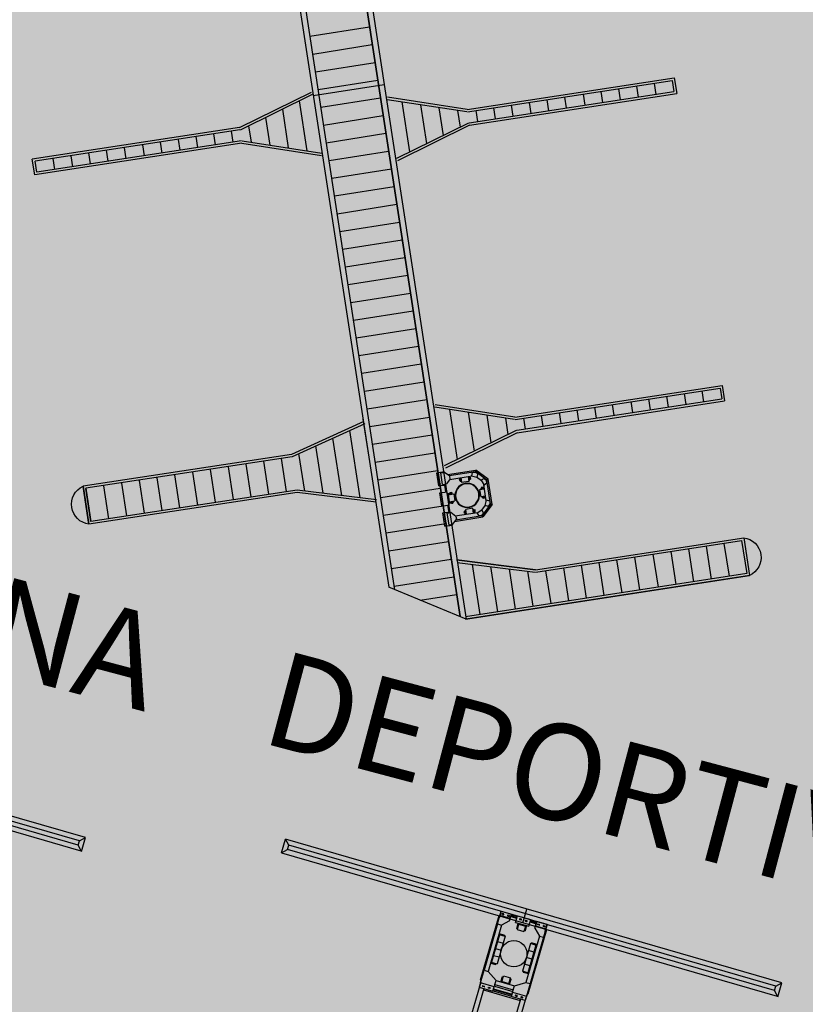
# Model space of a CAD drawing. Units: millimetres. Extents: x 581687 to 582226, y 4796945 to 4797305.
# Drawn here: x 582047 to 582064, y 4797101 to 4797121 of the extents above; entities that cross this region are included whole.
import ezdxf
from ezdxf.enums import TextEntityAlignment as Align

# ---------------------------------------------------------------- set-up
doc = ezdxf.new("R2010")
doc.units = ezdxf.units.MM
doc.header["$MEASUREMENT"] = 0
doc.layers.add('1SOMBREADO', color=7, linetype='Continuous')
doc.layers.add('CARTO', color=7, linetype='Continuous')
doc.styles.add('STYLE1', font='arial.ttf', dxfattribs={"height": 0.45})

msp = doc.modelspace()

# ---------------------------------------------------------------- hatches: boundary and pattern name
at = {"layer": '1SOMBREADO', "lineweight": 13, "ltscale": 0.7}
msp.add_hatch(color=151, dxfattribs=at).paths.add_polyline_path([(582122.705, 4797170.215), (582121.466, 4797173.825), (582117.842, 4797182.869), (582110.708, 4797198.165), (582100.153, 4797218.341), (582093.854, 4797227.314), (582085.77, 4797237.893), (582074.618, 4797251.921), (582072.395, 4797254.8), (582055.666, 4797256.141), (582043.068, 4797252.943), (582023.2, 4797246.837), (582022.271, 4797246.425), (582022.787, 4797245.187), (582018.14, 4797242.918), (582017.167, 4797244.462), (581998.683, 4797234.87), (581990.938, 4797249.516), (581988.15, 4797248.175), (581984.949, 4797245.7), (581975.005, 4797236.697), (581963.955, 4797232.365), (581962.097, 4797231.437), (581945.524, 4797223.549), (581930.241, 4797215.813), (581915.991, 4797208.283), (581913.822, 4797206.839), (581914.545, 4797205.292), (581912.067, 4797204.055), (581910.806, 4797205.929), (581909.654, 4797205.526), (581899.404, 4797200.637), (581898.195, 4797200.005), (581895.788, 4797201.548), (581880.723, 4797195.508), (581871.216, 4797191.626), (581869.053, 4797189.484), (581871.423, 4797183.976), (581865.404, 4797181.771), (581862.305, 4797188.201), (581858.389, 4797190.329), (581853.782, 4797192.687), (581844.166, 4797193.838), (581840.365, 4797194.125), (581835.528, 4797194.413), (581831.051, 4797194.461), (581827.481, 4797194.461), (581821.953, 4797194.403), (581818.325, 4797194.058), (581805.618, 4797192.382), (581792.718, 4797190.599), (581790.435, 4797190.029), (581790.374, 4797181.919), (581788.307, 4797182.047), (581777.585, 4797176.26), (581763.878, 4797172.901), (581755.932, 4797170.946), (581755.701, 4797170.37), (581752.169, 4797169.432), (581752.028, 4797169.977), (581736.892, 4797167.605), (581736.892, 4797168.008), (581730.218, 4797167.532), (581729.697, 4797171.492), (581723.96, 4797170.703), (581723.846, 4797169.742), (581723.588, 4797166.337), (581720.67, 4797152.913), (581719.909, 4797149.899), (581728.92, 4797148.37), (581728.21, 4797141.26), (581740.02, 4797126.31), (581815.33, 4797108.285), (581844.25, 4797101.83), (581889.16, 4797096.69), (581893.396, 4797095.612), (581915.455, 4797107.814), (582093.815, 4797055.683), (582094.194, 4797044.497), (582094.96, 4797021.932), (582108.901, 4797022.148), (582108.876, 4797019.081), (582120.177, 4797019.212), (582120.09, 4797022.443), (582152.82, 4797023.166), (582153.928, 4797022.207), (582154.766, 4797020.413), (582160.196, 4797013.515), (582164.387, 4797007.855), (582167.937, 4797002.941), (582173.705, 4796993.508), (582174.025, 4796993.595), (582177.217, 4796987.209), (582200.541, 4796946.226), (582205.048, 4796948.392), (582193.328, 4796973.513), (582187.594, 4796986.318), (582187.858, 4796986.481), (582170.375, 4797024.509), (582159.925, 4797059.399), (582150.611, 4797087.028), (582145.448, 4797102.5), (582137.375, 4797125.889), (582133.038, 4797138.679), (582127.765, 4797154.847)])

# ---------------------------------------------------------------- linework, layer by layer
at = {"layer": 'CARTO'}
for p, q in [((582056.335, 4797108.814, -6.118), (582051.019, 4797143.493, -6.118)), ((582051.019, 4797143.493, -6.118), (582056.335, 4797108.814, -6.118)), ((582051.131, 4797143.553, -6.118), (582056.464, 4797108.762, -6.118)), ((582049.728, 4797142.805, -6.118), (582054.845, 4797109.425, -6.118)), ((582054.975, 4797109.372, -6.118), (582049.84, 4797142.865, -6.118)), ((582054.975, 4797109.372, -6.118), (582049.84, 4797142.865, -6.118)), ((582053.201, 4797120.939, 0.432), (582054.446, 4797121.135, 0.432)), ((582053.258, 4797120.568, 0.432), (582054.503, 4797120.764, 0.432)), ((582053.315, 4797120.197, 0.432), (582054.56, 4797120.393, 0.432)), ((582060.811, 4797120.069, 0.432), (582060.861, 4797119.743, 0.432)), ((582053.27, 4797119.701, -6.118), (582054.752, 4797119.928, -6.118)), ((582053.372, 4797119.827, 0.432), (582054.617, 4797120.023, 0.432)), ((582059.647, 4797119.841, 0.432), (582059.682, 4797119.612, 0.432)), ((582060.018, 4797119.897, 0.432), (582060.053, 4797119.668, 0.432)), ((582060.389, 4797119.954, 0.432), (582060.424, 4797119.725, 0.432)), ((582060.769, 4797120.012, 0.432), (582060.804, 4797119.785, 0.432)), ((582053.429, 4797119.456, 0.432), (582054.673, 4797119.652, 0.432)), ((582058.906, 4797119.728, 0.432), (582058.941, 4797119.499, 0.432)), ((582059.277, 4797119.784, 0.432), (582059.312, 4797119.555, 0.432)), ((582053.485, 4797119.085, 0.432), (582054.73, 4797119.281, 0.432)), ((582053.542, 4797118.715, 0.432), (582054.787, 4797118.911, 0.432)), ((582049.361, 4797118.378, -6.118), (582049.326, 4797118.607, -6.118)), ((582048.246, 4797118.214, 0.432), (582048.211, 4797118.444, 0.432)), ((582048.616, 4797118.271, 0.432), (582048.581, 4797118.5, 0.432)), ((582048.987, 4797118.327, 0.432), (582048.952, 4797118.556, 0.432)), ((582053.599, 4797118.344, 0.432), (582054.844, 4797118.54, 0.432)), ((582047.452, 4797118.042, 0.432), (582047.402, 4797118.368, 0.432)), ((582047.494, 4797118.099, 0.432), (582047.459, 4797118.326, 0.432)), ((582047.875, 4797118.158, 0.432), (582047.84, 4797118.386, 0.432)), ((582053.656, 4797117.973, 0.432), (582054.901, 4797118.169, 0.432)), ((582053.713, 4797117.603, 0.432), (582054.957, 4797117.799, 0.432)), ((582053.77, 4797117.232, 0.432), (582055.014, 4797117.428, 0.432)), ((582053.826, 4797116.861, 0.432), (582055.071, 4797117.057, 0.432)), ((582053.883, 4797116.491, 0.432), (582055.128, 4797116.687, 0.432)), ((582053.94, 4797116.12, 0.432), (582055.185, 4797116.316, 0.432)), ((582053.997, 4797115.749, 0.432), (582055.242, 4797115.945, 0.432)), ((582054.054, 4797115.379, 0.432), (582055.298, 4797115.574, 0.432)), ((582054.111, 4797115.008, 0.432), (582055.355, 4797115.204, 0.432)), ((582054.167, 4797114.637, 0.432), (582055.412, 4797114.833, 0.432)), ((582054.224, 4797114.267, 0.432), (582055.469, 4797114.462, 0.432)), ((582054.281, 4797113.896, 0.432), (582055.526, 4797114.092, 0.432)), ((582054.338, 4797113.525, 0.432), (582055.583, 4797113.721, 0.432)), ((582061.016, 4797113.473, 0.432), (582061.051, 4797113.244, 0.432)), ((582061.387, 4797113.529, 0.432), (582061.422, 4797113.301, 0.432)), ((582061.767, 4797113.588, 0.432), (582061.802, 4797113.361, 0.432)), ((582061.809, 4797113.645, 0.432), (582061.859, 4797113.319, 0.432)), ((582054.395, 4797113.155, 0.432), (582055.639, 4797113.35, 0.432)), ((582059.904, 4797113.304, 0.432), (582059.939, 4797113.074, 0.432)), ((582060.274, 4797113.36, 0.432), (582060.31, 4797113.131, 0.432)), ((582060.645, 4797113.416, 0.432), (582060.68, 4797113.187, 0.432)), ((582054.326, 4797112.889, 0.432), (582052.813, 4797112.202, 0.432)), ((582054.347, 4797112.844, 0.432), (582052.827, 4797112.153, 0.432)), ((582054.451, 4797112.784, 0.432), (582055.696, 4797112.98, 0.432)), ((582054.252, 4797111.293, 6.982), (582054.035, 4797112.702, 6.982)), ((582053.865, 4797111.341, 6.982), (582053.681, 4797112.541, 6.982)), ((582054.508, 4797112.413, 0.432), (582055.753, 4797112.609, 0.432)), ((582053.092, 4797111.437, 6.982), (582052.971, 4797112.219, 6.982)), ((582053.479, 4797111.389, 6.982), (582053.326, 4797112.38, 6.982)), ((582054.565, 4797112.043, 0.432), (582055.81, 4797112.238, 0.432)), ((582052.813, 4797112.202, 0.432), (582048.462, 4797111.535, 0.432)), ((582052.827, 4797112.153, 0.432), (582048.519, 4797111.493, 0.432)), ((582052.343, 4797111.371, 6.982), (582052.237, 4797112.058, 6.982)), ((582052.714, 4797111.428, 6.982), (582052.608, 4797112.115, 6.982)), ((582050.86, 4797111.144, 6.982), (582050.755, 4797111.829, 6.982)), ((582051.231, 4797111.201, 6.982), (582051.125, 4797111.887, 6.982)), ((582051.602, 4797111.257, 6.982), (582051.496, 4797111.944, 6.982)), ((582051.972, 4797111.314, 6.982), (582051.867, 4797112.001, 6.982)), ((582054.622, 4797111.672, 0.432), (582055.867, 4797111.868, 0.432)), ((582049.262, 4797111.6, 6.982), (582049.367, 4797110.915, 6.982)), ((582049.632, 4797111.657, 6.982), (582049.738, 4797110.972, 6.982)), ((582050.003, 4797111.715, 6.982), (582050.108, 4797111.029, 6.982)), ((582050.373, 4797111.772, 6.982), (582050.479, 4797111.085, 6.982)), ((582048.462, 4797111.535, 0.432), (582048.584, 4797110.744, 0.432)), ((582048.583, 4797110.743, 0.432), (582048.463, 4797111.534, 0.432)), ((582048.519, 4797111.493, 0.432), (582048.625, 4797110.801, 0.432)), ((582048.625, 4797110.8, 0.432), (582048.52, 4797111.492, 0.432)), ((582052.935, 4797111.406, 0.432), (582048.583, 4797110.743, 0.432)), ((582052.934, 4797111.456, 0.432), (582048.625, 4797110.8, 0.432)), ((582048.891, 4797111.543, 6.982), (582048.996, 4797110.858, 6.982)), ((582054.59, 4797111.252, 0.432), (582052.934, 4797111.456, 0.432)), ((582054.584, 4797111.202, 0.432), (582052.935, 4797111.406, 0.432)), ((582054.679, 4797111.301, 0.432), (582055.923, 4797111.497, 0.432)), ((582054.736, 4797110.93, 0.432), (582055.98, 4797111.126, 0.432)), ((582054.792, 4797110.56, 0.432), (582056.037, 4797110.756, 0.432)), ((582054.849, 4797110.189, 0.432), (582056.094, 4797110.385, 0.432)), ((582057.91, 4797109.793, 0.432), (582062.26, 4797110.46, 0.432)), ((582057.917, 4797109.744, 0.432), (582062.218, 4797110.403, 0.432)), ((582062.218, 4797110.403, 0.432), (582062.325, 4797109.711, 0.432)), ((582062.26, 4797110.46, 0.432), (582062.382, 4797109.669, 0.432)), ((582060.737, 4797110.17, 6.982), (582060.842, 4797109.484, 6.982)), ((582061.108, 4797110.227, 6.982), (582061.212, 4797109.541, 6.982)), ((582061.478, 4797110.283, 6.982), (582061.583, 4797109.598, 6.982)), ((582061.849, 4797110.339, 6.982), (582061.954, 4797109.654, 6.982)), ((582054.906, 4797109.818, 0.432), (582056.151, 4797110.014, 0.432)), ((582056.26, 4797109.996, 0.432), (582057.91, 4797109.793, 0.432)), ((582059.719, 4797109.312, 6.982), (582059.614, 4797109.998, 6.982)), ((582060.09, 4797109.369, 6.982), (582059.985, 4797110.054, 6.982)), ((582060.366, 4797110.114, 6.982), (582060.471, 4797109.427, 6.982)), ((582056.273, 4797109.944, 0.432), (582057.904, 4797109.744, 0.432)), ((582056.754, 4797108.857, 6.982), (582056.594, 4797109.904, 6.982)), ((582057.124, 4797108.914, 6.982), (582056.98, 4797109.857, 6.982)), ((582057.495, 4797108.971, 6.982), (582057.367, 4797109.809, 6.982)), ((582057.866, 4797109.028, 6.982), (582057.753, 4797109.762, 6.982)), ((582058.236, 4797109.085, 6.982), (582058.131, 4797109.772, 6.982)), ((582058.607, 4797109.141, 6.982), (582058.502, 4797109.829, 6.982)), ((582058.978, 4797109.198, 6.982), (582058.873, 4797109.885, 6.982)), ((582059.348, 4797109.255, 6.982), (582059.243, 4797109.941, 6.982)), ((582054.963, 4797109.448, 0.432), (582056.208, 4797109.644, 0.432)), ((582062.325, 4797109.711, 0.432), (582056.447, 4797108.81, 0.432)), ((582062.382, 4797109.669, 0.432), (582056.454, 4797108.761, 0.432)), ((582056.463, 4797108.762, 0.432), (582054.845, 4797109.425, 0.432)), ((582055.506, 4797109.154, 0.432), (582056.264, 4797109.273, 0.432)), ((582048.514, 4797104.195, 0.432), (582038.429, 4797107.118, 0.432)), ((582048.361, 4797104.035, 0.432), (582038.473, 4797106.9, 0.432)), ((582048.387, 4797104.125, 0.432), (582038.499, 4797106.99, 0.432)), ((582048.423, 4797103.91, 0.432), (582038.354, 4797106.827, 0.432)), ((582048.387, 4797104.125, 0.432), (582048.514, 4797104.195, 0.432)), ((582048.431, 4797103.907, 0.432), (582048.514, 4797104.195, 0.432)), ((582048.361, 4797104.035, 0.432), (582048.387, 4797104.125, 0.432)), ((582048.431, 4797103.907, 0.432), (582048.361, 4797104.035, 0.432)), ((582052.603, 4797103.875, 0.432), (582052.687, 4797104.163, 0.432)), ((582052.757, 4797104.035, 0.432), (582052.687, 4797104.163, 0.432)), ((582063.06, 4797101.157, 0.432), (582052.687, 4797104.163, 0.432)), ((582052.731, 4797103.945, 0.432), (582052.757, 4797104.035, 0.432)), ((582062.932, 4797101.087, 0.432), (582052.757, 4797104.035, 0.432)), ((582052.603, 4797103.875, 0.432), (582052.731, 4797103.945, 0.432)), ((582062.969, 4797100.871, 0.432), (582052.611, 4797103.872, 0.432)), ((582062.906, 4797100.997, 0.432), (582052.731, 4797103.945, 0.432)), ((582057.147, 4797102.558, 0.432), (582056.757, 4797101.212, 0.432)), ((582057.118, 4797102.391, 0.432), (582057.17, 4797102.568, 0.432)), ((582057.156, 4797102.52, 0.432), (582057.196, 4797102.659, 0.432)), ((582057.196, 4797102.659, 0.432), (582057.156, 4797102.52, 0.432)), ((582057.386, 4797102.506, 0.432), (582057.17, 4797102.568, 0.432)), ((582057.17, 4797102.568, 0.432), (582057.386, 4797102.506, 0.432)), ((582057.196, 4797102.659, 0.432), (582057.412, 4797102.597, 0.432)), ((582057.217, 4797102.588, 0.432), (582057.243, 4797102.58, 0.432)), ((582057.22, 4797102.596, 0.432), (582057.22, 4797102.596, 0.432)), ((582057.248, 4797102.598, 0.432), (582057.222, 4797102.605, 0.432)), ((582057.333, 4797102.554, 0.432), (582057.359, 4797102.547, 0.432)), ((582057.336, 4797102.563, 0.432), (582057.336, 4797102.563, 0.432)), ((582057.364, 4797102.564, 0.432), (582057.338, 4797102.572, 0.432)), ((582057.386, 4797102.506, 0.432), (582057.412, 4797102.597, 0.432)), ((582057.386, 4797102.506, 0.432), (582057.412, 4797102.597, 0.432)), ((582057.398, 4797102.548, 0.432), (582057.523, 4797102.512, 0.432)), ((582057.403, 4797102.564, 0.432), (582057.528, 4797102.528, 0.432)), ((582057.41, 4797102.589, 0.432), (582057.535, 4797102.553, 0.432)), ((582057.497, 4797102.421, 0.432), (582057.537, 4797102.561, 0.432)), ((582057.537, 4797102.561, 0.432), (582057.816, 4797102.48, 0.432)), ((582057.646, 4797102.414, 0.432), (582057.729, 4797102.702, 0.432)), ((582057.118, 4797102.391, 0.432), (582056.838, 4797101.422, 0.432)), ((582057.205, 4797102.365, 0.432), (582056.924, 4797101.397, 0.432)), ((582057.118, 4797102.391, 0.432), (582057.205, 4797102.365, 0.432)), ((582057.372, 4797102.458, 0.432), (582057.205, 4797102.365, 0.432)), ((582057.372, 4797102.458, 0.432), (582057.386, 4797102.506, 0.432)), ((582057.372, 4797102.458, 0.432), (582057.372, 4797102.458, 0.432)), ((582057.497, 4797102.421, 0.432), (582057.775, 4797102.341, 0.432)), ((582057.497, 4797102.421, 0.432), (582057.775, 4797102.341, 0.432)), ((582057.545, 4797102.407, 0.432), (582057.513, 4797102.297, 0.432)), ((582057.564, 4797102.402, 0.432), (582057.527, 4797102.272, 0.432)), ((582057.56, 4797102.387, 0.432), (582057.704, 4797102.346, 0.432)), ((582057.583, 4797102.482, 0.432), (582057.609, 4797102.474, 0.432)), ((582057.587, 4797102.49, 0.432), (582057.587, 4797102.49, 0.432)), ((582057.614, 4797102.491, 0.432), (582057.588, 4797102.499, 0.432)), ((582057.708, 4797102.36, 0.432), (582057.671, 4797102.23, 0.432)), ((582057.727, 4797102.355, 0.432), (582057.695, 4797102.244, 0.432)), ((582057.7, 4797102.448, 0.432), (582057.726, 4797102.441, 0.432)), ((582057.703, 4797102.456, 0.432), (582057.703, 4797102.456, 0.432)), ((582057.731, 4797102.458, 0.432), (582057.705, 4797102.465, 0.432)), ((582057.775, 4797102.341, 0.432), (582057.816, 4797102.48, 0.432)), ((582057.802, 4797102.431, 0.432), (582057.926, 4797102.395, 0.432)), ((582057.806, 4797102.447, 0.432), (582057.931, 4797102.411, 0.432)), ((582057.814, 4797102.472, 0.432), (582057.938, 4797102.436, 0.432)), ((582057.9, 4797102.304, 0.432), (582057.914, 4797102.353, 0.432)), ((582057.914, 4797102.353, 0.432), (582057.941, 4797102.444, 0.432)), ((582057.941, 4797102.444, 0.432), (582057.914, 4797102.353, 0.432)), ((582057.914, 4797102.353, 0.432), (582058.13, 4797102.29, 0.432)), ((582058.157, 4797102.381, 0.432), (582057.941, 4797102.444, 0.432)), ((582057.985, 4797102.365, 0.432), (582057.959, 4797102.373, 0.432)), ((582057.964, 4797102.39, 0.432), (582057.99, 4797102.383, 0.432)), ((582057.987, 4797102.374, 0.432), (582057.987, 4797102.374, 0.432)), ((582058.101, 4797102.332, 0.432), (582058.075, 4797102.339, 0.432)), ((582058.08, 4797102.356, 0.432), (582058.106, 4797102.349, 0.432)), ((582058.103, 4797102.341, 0.432), (582058.103, 4797102.341, 0.432)), ((582058.116, 4797102.242, 0.432), (582058.157, 4797102.381, 0.432)), ((582058.157, 4797102.381, 0.432), (582058.13, 4797102.29, 0.432)), ((582057.162, 4797102.165, 0.432), (582056.995, 4797101.589, 0.432)), ((582057.148, 4797102.17, 0.432), (582057.278, 4797102.132, 0.432)), ((582057.154, 4797102.189, 0.432), (582057.264, 4797102.157, 0.432)), ((582057.264, 4797102.157, 0.432), (582057.258, 4797102.138, 0.432)), ((582057.513, 4797102.297, 0.432), (582057.532, 4797102.291, 0.432)), ((582057.527, 4797102.272, 0.432), (582057.671, 4797102.23, 0.432)), ((582057.676, 4797102.25, 0.432), (582057.695, 4797102.244, 0.432)), ((582057.992, 4797102.137, 0.432), (582057.712, 4797101.169, 0.432)), ((582058.144, 4797102.269, 0.432), (582057.754, 4797100.923, 0.432)), ((582057.9, 4797102.304, 0.432), (582057.992, 4797102.137, 0.432)), ((582057.992, 4797102.137, 0.432), (582058.079, 4797102.112, 0.432)), ((582058.13, 4797102.29, 0.432), (582058.079, 4797102.112, 0.432)), ((582057.278, 4797102.132, 0.432), (582057.111, 4797101.556, 0.432)), ((582057.121, 4797102.021, 0.432), (582057.236, 4797101.988, 0.432)), ((582057.806, 4797101.979, 0.432), (582057.639, 4797101.403, 0.432)), ((582057.921, 4797101.945, 0.432), (582057.754, 4797101.369, 0.432)), ((582058.079, 4797102.112, 0.432), (582057.798, 4797101.144, 0.432)), ((582057.936, 4797101.941, 0.432), (582057.806, 4797101.979, 0.432)), ((582057.831, 4797101.993, 0.432), (582057.825, 4797101.973, 0.432)), ((582057.941, 4797101.961, 0.432), (582057.831, 4797101.993, 0.432)), ((582057.037, 4797101.733, 0.432), (582057.152, 4797101.7, 0.432)), ((582057.079, 4797101.877, 0.432), (582057.194, 4797101.844, 0.432)), ((582057.879, 4797101.801, 0.432), (582057.764, 4797101.835, 0.432)), ((582056.975, 4797101.574, 0.432), (582057.086, 4797101.542, 0.432)), ((582056.981, 4797101.593, 0.432), (582057.111, 4797101.556, 0.432)), ((582057.092, 4797101.561, 0.432), (582057.086, 4797101.542, 0.432)), ((582057.796, 4797101.513, 0.432), (582057.681, 4797101.547, 0.432)), ((582057.838, 4797101.657, 0.432), (582057.722, 4797101.691, 0.432)), ((582056.761, 4797101.158, 0.432), (582056.838, 4797101.422, 0.432)), ((582056.838, 4797101.422, 0.432), (582056.924, 4797101.397, 0.432)), ((582057.088, 4797101.209, 0.432), (582056.924, 4797101.397, 0.432)), ((582057.769, 4797101.365, 0.432), (582057.639, 4797101.403, 0.432)), ((582057.658, 4797101.397, 0.432), (582057.653, 4797101.378, 0.432)), ((582057.763, 4797101.346, 0.432), (582057.653, 4797101.378, 0.432)), ((582056.767, 4797101.176, 0.432), (582052.783, 4797087.323, 0.432)), ((582056.761, 4797101.158, 0.432), (582056.735, 4797101.067, 0.432)), ((582056.748, 4797101.182, 0.432), (582056.767, 4797101.176, 0.432)), ((582056.757, 4797101.212, 0.432), (582056.775, 4797101.206, 0.432)), ((582057.049, 4797101.075, 0.432), (582056.761, 4797101.158, 0.432)), ((582057.063, 4797101.123, 0.432), (582057.049, 4797101.075, 0.432)), ((582057.063, 4797101.123, 0.432), (582057.088, 4797101.209, 0.432)), ((582057.063, 4797101.123, 0.432), (582057.448, 4797101.011, 0.432)), ((582057.088, 4797101.209, 0.432), (582057.473, 4797101.098, 0.432)), ((582057.189, 4797101.18, 0.432), (582057.221, 4797101.29, 0.432)), ((582057.208, 4797101.174, 0.432), (582057.246, 4797101.304, 0.432)), ((582057.213, 4797101.189, 0.432), (582057.357, 4797101.147, 0.432)), ((582057.221, 4797101.29, 0.432), (582057.24, 4797101.285, 0.432)), ((582057.246, 4797101.304, 0.432), (582057.39, 4797101.262, 0.432)), ((582057.353, 4797101.133, 0.432), (582057.39, 4797101.262, 0.432)), ((582057.372, 4797101.127, 0.432), (582057.404, 4797101.238, 0.432)), ((582057.385, 4797101.243, 0.432), (582057.404, 4797101.238, 0.432)), ((582057.473, 4797101.098, 0.432), (582057.712, 4797101.169, 0.432)), ((582057.712, 4797101.169, 0.432), (582057.798, 4797101.144, 0.432)), ((582057.798, 4797101.144, 0.432), (582057.722, 4797100.88, 0.432)), ((582062.932, 4797101.087, 0.432), (582063.06, 4797101.157, 0.432)), ((582062.976, 4797100.869, 0.432), (582063.06, 4797101.157, 0.432)), ((582056.834, 4797101.038, 0.432), (582052.882, 4797087.295, 0.432)), ((582056.735, 4797101.067, 0.432), (582057.023, 4797100.983, 0.432)), ((582056.839, 4797101.075, 0.432), (582056.813, 4797101.083, 0.432)), ((582056.816, 4797101.091, 0.432), (582056.816, 4797101.091, 0.432)), ((582056.818, 4797101.1, 0.432), (582056.844, 4797101.093, 0.432)), ((582056.827, 4797101.013, 6.982), (582057.589, 4797100.791, 6.982)), ((582056.955, 4797101.042, 0.432), (582056.929, 4797101.049, 0.432)), ((582056.932, 4797101.058, 0.432), (582056.932, 4797101.058, 0.432)), ((582056.934, 4797101.067, 0.432), (582056.96, 4797101.059, 0.432)), ((582057.023, 4797100.983, 0.432), (582057.049, 4797101.075, 0.432)), ((582057.026, 4797100.994, 0.432), (582057.41, 4797100.883, 0.432)), ((582057.033, 4797101.019, 0.432), (582057.417, 4797100.908, 0.432)), ((582057.038, 4797101.035, 0.432), (582057.422, 4797100.924, 0.432)), ((582057.055, 4797101.093, 0.432), (582057.439, 4797100.982, 0.432)), ((582057.434, 4797100.963, 0.432), (582057.407, 4797100.872, 0.432)), ((582057.434, 4797100.963, 0.432), (582057.473, 4797101.098, 0.432)), ((582057.434, 4797100.963, 0.432), (582057.722, 4797100.88, 0.432)), ((582057.527, 4797100.895, 0.432), (582057.501, 4797100.902, 0.432)), ((582057.736, 4797100.928, 0.432), (582057.754, 4797100.923, 0.432)), ((582062.906, 4797100.997, 0.432), (582062.932, 4797101.087, 0.432)), ((582062.976, 4797100.869, 0.432), (582062.906, 4797100.997, 0.432)), ((582057.596, 4797100.817, 0.432), (582053.644, 4797087.072, 0.432)), ((582057.727, 4797100.898, 0.432), (582053.743, 4797087.043, 0.432)), ((582057.695, 4797100.789, 0.432), (582057.407, 4797100.872, 0.432)), ((582057.496, 4797100.885, 0.432), (582057.522, 4797100.877, 0.432)), ((582057.524, 4797100.886, 0.432), (582057.524, 4797100.886, 0.432)), ((582057.612, 4797100.851, 0.432), (582057.638, 4797100.844, 0.432)), ((582057.643, 4797100.861, 0.432), (582057.617, 4797100.869, 0.432)), ((582057.64, 4797100.853, 0.432), (582057.64, 4797100.853, 0.432)), ((582057.722, 4797100.88, 0.432), (582057.695, 4797100.789, 0.432)), ((582057.727, 4797100.898, 0.432), (582057.745, 4797100.893, 0.432))]:
    msp.add_line(p, q, dxfattribs=at)
at = {"layer": 'CARTO', "extrusion": (-1.38253e-17, 9.01902e-17, -1)}
for p, q in [((582056.484, 4797119.406, -6.118), (582060.811, 4797120.069, -6.118)), ((582056.491, 4797119.357, -6.118), (582060.769, 4797120.012, -6.118)), ((582056.484, 4797119.406, -6.118), (582054.821, 4797119.664, -6.118)), ((582056.526, 4797119.129, -6.118), (582060.804, 4797119.785, -6.118)), ((582056.534, 4797119.08, -6.118), (582060.861, 4797119.743, -6.118)), ((582056.476, 4797119.357, -6.118), (582054.814, 4797119.614, -6.118)), ((582056.512, 4797119.125, -6.118), (582055.009, 4797118.384, -6.118)), ((582056.534, 4797119.08, -6.118), (582055.031, 4797118.339, -6.118)), ((582057.482, 4797112.982, -6.118), (582061.809, 4797113.645, -6.118)), ((582057.489, 4797112.932, -6.118), (582061.767, 4797113.588, -6.118)), ((582057.524, 4797112.705, -6.118), (582061.802, 4797113.361, -6.118)), ((582057.532, 4797112.655, -6.118), (582061.859, 4797113.319, -6.118)), ((582057.474, 4797112.932, -6.118), (582055.811, 4797113.19, -6.118)), ((582057.482, 4797112.982, -6.118), (582055.819, 4797113.239, -6.118)), ((582057.51, 4797112.7, -6.118), (582056.007, 4797111.96, -6.118)), ((582057.532, 4797112.655, -6.118), (582056.029, 4797111.915, -6.118))]:
    msp.add_line(p, q, dxfattribs=at)
at = {"layer": 'CARTO', "extrusion": (1.38253e-17, -9.01902e-17, -1)}
for p, q in [((582051.73, 4797119.032, -6.118), (582053.233, 4797119.772, -6.118)), ((582051.752, 4797118.987, -6.118), (582053.255, 4797119.727, -6.118)), ((582051.73, 4797119.032, -6.118), (582047.402, 4797118.368, -6.118)), ((582051.737, 4797118.982, -6.118), (582047.459, 4797118.326, -6.118)), ((582051.78, 4797118.705, -6.118), (582047.452, 4797118.042, -6.118)), ((582051.772, 4797118.755, -6.118), (582047.494, 4797118.099, -6.118)), ((582051.78, 4797118.705, -6.118), (582053.442, 4797118.448, -6.118)), ((582051.787, 4797118.755, -6.118), (582053.45, 4797118.497, -6.118))]:
    msp.add_line(p, q, dxfattribs=at)
at = {"layer": 'CARTO', "linetype": 'Continuous'}
for p, q in [((582058.559, 4797119.441, 0.432), (582058.525, 4797119.669, 0.432)), ((582052.625, 4797119.417, 0.432), (582052.749, 4797118.606, 0.432)), ((582052.978, 4797119.591, 0.432), (582053.137, 4797118.546, 0.432)), ((582055.286, 4797118.521, 0.432), (582055.126, 4797119.566, 0.432)), ((582055.639, 4797118.695, 0.432), (582055.515, 4797119.506, 0.432)), ((582055.991, 4797118.868, 0.432), (582055.903, 4797119.445, 0.432)), ((582057.077, 4797119.212, 0.432), (582057.042, 4797119.443, 0.432)), ((582057.448, 4797119.269, 0.432), (582057.412, 4797119.499, 0.432)), ((582057.818, 4797119.326, 0.432), (582057.783, 4797119.556, 0.432)), ((582058.189, 4797119.384, 0.432), (582058.154, 4797119.612, 0.432)), ((582052.272, 4797119.243, 0.432), (582052.36, 4797118.666, 0.432)), ((582056.344, 4797119.042, 0.432), (582056.292, 4797119.385, 0.432)), ((582056.706, 4797119.155, 0.432), (582056.671, 4797119.386, 0.432)), ((582051.919, 4797119.069, 0.432), (582051.972, 4797118.726, 0.432)), ((582050.816, 4797118.842, 0.432), (582050.851, 4797118.612, 0.432)), ((582051.187, 4797118.9, 0.432), (582051.222, 4797118.669, 0.432)), ((582051.557, 4797118.957, 0.432), (582051.593, 4797118.725, 0.432)), ((582049.704, 4797118.671, 0.432), (582049.739, 4797118.443, 0.432)), ((582050.075, 4797118.728, 0.432), (582050.11, 4797118.499, 0.432)), ((582050.445, 4797118.785, 0.432), (582050.48, 4797118.556, 0.432)), ((582059.557, 4797113.016, 0.432), (582059.522, 4797113.244, 0.432)), ((582056.284, 4797112.096, 0.432), (582056.124, 4797113.141, 0.432)), ((582056.636, 4797112.27, 0.432), (582056.513, 4797113.081, 0.432)), ((582058.445, 4797112.845, 0.432), (582058.41, 4797113.075, 0.432)), ((582058.816, 4797112.902, 0.432), (582058.781, 4797113.131, 0.432)), ((582059.187, 4797112.959, 0.432), (582059.152, 4797113.188, 0.432)), ((582056.989, 4797112.444, 0.432), (582056.901, 4797113.021, 0.432)), ((582057.342, 4797112.618, 0.432), (582057.29, 4797112.961, 0.432)), ((582057.704, 4797112.73, 0.432), (582057.669, 4797112.962, 0.432)), ((582058.075, 4797112.788, 0.432), (582058.04, 4797113.018, 0.432))]:
    msp.add_line(p, q, dxfattribs=at)
at = {"layer": 'CARTO', "extrusion": (-9.66831e-30, 6.307e-29, -1)}
for p, q in [((582054.306, 4797112.941, -6.118), (582054.428, 4797112.146, -6.118)), ((582052.813, 4797112.202, 0.432), (582048.462, 4797111.535, 0.432)), ((582055.849, 4797111.82, 0.432), (582056.001, 4797111.844, 0.432)), ((582055.892, 4797111.544, 0.432), (582055.849, 4797111.82, 0.432)), ((582055.934, 4797111.815, 0.432), (582056.013, 4797111.827, 0.432)), ((582055.971, 4797111.574, 0.432), (582055.934, 4797111.815, 0.432)), ((582056.004, 4797111.826, 0.432), (582056.001, 4797111.844, 0.432)), ((582056.122, 4797111.748, 0.432), (582056.013, 4797111.827, 0.432)), ((582056.073, 4797111.784, 0.432), (582056.664, 4797111.875, 0.432)), ((582056.107, 4797111.759, 0.432), (582056.656, 4797111.843, 0.432)), ((582056.592, 4797111.823, 0.432), (582056.575, 4797111.754, 0.432)), ((582056.592, 4797111.823, 0.432), (582056.654, 4797111.833, 0.432)), ((582056.664, 4797111.875, 0.432), (582056.654, 4797111.833, 0.432)), ((582056.704, 4797111.796, 0.432), (582056.654, 4797111.833, 0.432)), ((582056.898, 4797111.666, 0.432), (582056.656, 4797111.843, 0.432)), ((582056.926, 4797111.682, 0.432), (582056.664, 4797111.875, 0.432)), ((582056.13, 4797111.694, 0.432), (582056.05, 4797111.586, 0.432)), ((582056.119, 4797111.68, 0.432), (582056.586, 4797111.751, 0.432)), ((582056.13, 4797111.694, 0.432), (582056.122, 4797111.748, 0.432)), ((582056.322, 4797111.683, 0.432), (582056.32, 4797111.681, 0.432)), ((582056.32, 4797111.681, 0.432), (582056.324, 4797111.655, 0.432)), ((582056.333, 4797111.685, 0.432), (582056.322, 4797111.683, 0.432)), ((582056.322, 4797111.683, 0.432), (582056.326, 4797111.654, 0.432)), ((582056.326, 4797111.654, 0.432), (582056.324, 4797111.655, 0.432)), ((582056.337, 4797111.655, 0.432), (582056.326, 4797111.654, 0.432)), ((582056.331, 4797111.695, 0.432), (582056.328, 4797111.695, 0.432)), ((582056.328, 4797111.695, 0.432), (582056.33, 4797111.685, 0.432)), ((582056.329, 4797111.712, 0.432), (582056.339, 4797111.641, 0.432)), ((582056.334, 4797111.655, 0.432), (582056.336, 4797111.645, 0.432)), ((582056.339, 4797111.646, 0.432), (582056.336, 4797111.645, 0.432)), ((582056.339, 4797111.641, 0.432), (582056.354, 4797111.643, 0.432)), ((582056.343, 4797111.714, 0.432), (582056.354, 4797111.643, 0.432)), ((582056.357, 4797111.689, 0.432), (582056.348, 4797111.687, 0.432)), ((582056.362, 4797111.659, 0.432), (582056.352, 4797111.658, 0.432)), ((582056.353, 4797111.716, 0.432), (582056.369, 4797111.615, 0.432)), ((582056.517, 4797111.638, 0.432), (582056.369, 4797111.615, 0.432)), ((582056.502, 4797111.738, 0.432), (582056.517, 4797111.638, 0.432)), ((582056.506, 4797111.712, 0.432), (582056.516, 4797111.713, 0.432)), ((582056.51, 4797111.682, 0.432), (582056.52, 4797111.684, 0.432)), ((582056.511, 4797111.74, 0.432), (582056.522, 4797111.669, 0.432)), ((582056.522, 4797111.669, 0.432), (582056.537, 4797111.671, 0.432)), ((582056.526, 4797111.742, 0.432), (582056.537, 4797111.671, 0.432)), ((582056.544, 4797111.723, 0.432), (582056.53, 4797111.72, 0.432)), ((582056.551, 4797111.683, 0.432), (582056.536, 4797111.681, 0.432)), ((582056.544, 4797111.723, 0.432), (582056.551, 4797111.683, 0.432)), ((582056.575, 4797111.754, 0.432), (582056.687, 4797111.727, 0.432)), ((582056.784, 4797111.65, 0.432), (582056.676, 4797111.729, 0.432)), ((582056.704, 4797111.796, 0.432), (582056.687, 4797111.727, 0.432)), ((582056.839, 4797111.697, 0.432), (582056.778, 4797111.66, 0.432)), ((582056.778, 4797111.66, 0.432), (582056.837, 4797111.562, 0.432)), ((582056.898, 4797111.598, 0.432), (582056.837, 4797111.562, 0.432)), ((582056.839, 4797111.697, 0.432), (582056.889, 4797111.66, 0.432)), ((582056.889, 4797111.66, 0.432), (582056.926, 4797111.682, 0.432)), ((582056.898, 4797111.598, 0.432), (582056.889, 4797111.66, 0.432)), ((582056.975, 4797111.163, 0.432), (582056.898, 4797111.666, 0.432)), ((582057.007, 4797111.156, 0.432), (582056.926, 4797111.682, 0.432)), ((582048.462, 4797111.535, 0.432), (582048.584, 4797110.744, 0.432)), ((582055.892, 4797111.544, 0.432), (582056.043, 4797111.567, 0.432)), ((582055.914, 4797111.399, 0.432), (582056.065, 4797111.423, 0.432)), ((582055.956, 4797111.123, 0.432), (582055.914, 4797111.399, 0.432)), ((582055.971, 4797111.574, 0.432), (582056.05, 4797111.586, 0.432)), ((582056.013, 4797111.562, 0.432), (582056.035, 4797111.418, 0.432)), ((582056.043, 4797111.567, 0.432), (582056.041, 4797111.585, 0.432)), ((582056.108, 4797111.146, 0.432), (582056.065, 4797111.423, 0.432)), ((582056.071, 4797111.383, 0.432), (582056.17, 4797111.398, 0.432)), ((582056.119, 4797111.405, 0.432), (582056.158, 4797111.412, 0.432)), ((582056.119, 4797111.405, 0.432), (582056.121, 4797111.391, 0.432)), ((582056.158, 4797111.412, 0.432), (582056.16, 4797111.397, 0.432)), ((582056.173, 4797111.383, 0.432), (582056.17, 4797111.398, 0.432)), ((582056.846, 4797111.477, 0.432), (582056.745, 4797111.461, 0.432)), ((582056.745, 4797111.461, 0.432), (582056.768, 4797111.313, 0.432)), ((582056.842, 4797111.501, 0.432), (582056.771, 4797111.49, 0.432)), ((582056.774, 4797111.476, 0.432), (582056.771, 4797111.49, 0.432)), ((582056.845, 4797111.486, 0.432), (582056.774, 4797111.476, 0.432)), ((582056.818, 4797111.513, 0.432), (582056.779, 4797111.507, 0.432)), ((582056.779, 4797111.507, 0.432), (582056.781, 4797111.492, 0.432)), ((582056.79, 4797111.468, 0.432), (582056.788, 4797111.478, 0.432)), ((582056.818, 4797111.513, 0.432), (582056.821, 4797111.498, 0.432)), ((582056.82, 4797111.472, 0.432), (582056.818, 4797111.482, 0.432)), ((582056.883, 4797111.234, 0.432), (582056.832, 4797111.571, 0.432)), ((582056.074, 4797111.368, 0.432), (582056.173, 4797111.383, 0.432)), ((582056.085, 4797111.36, 0.432), (582056.204, 4797111.378, 0.432)), ((582056.085, 4797111.36, 0.432), (582056.108, 4797111.212, 0.432)), ((582056.099, 4797111.2, 0.432), (582056.198, 4797111.215, 0.432)), ((582056.102, 4797111.185, 0.432), (582056.201, 4797111.201, 0.432)), ((582056.108, 4797111.212, 0.432), (582056.226, 4797111.23, 0.432)), ((582056.13, 4797111.367, 0.432), (582056.128, 4797111.377, 0.432)), ((582056.146, 4797111.192, 0.432), (582056.147, 4797111.189, 0.432)), ((582056.147, 4797111.189, 0.432), (582056.157, 4797111.191, 0.432)), ((582056.152, 4797111.218, 0.432), (582056.154, 4797111.209, 0.432)), ((582056.156, 4797111.194, 0.432), (582056.158, 4797111.183, 0.432)), ((582056.159, 4797111.371, 0.432), (582056.158, 4797111.381, 0.432)), ((582056.158, 4797111.183, 0.432), (582056.187, 4797111.187, 0.432)), ((582056.182, 4797111.223, 0.432), (582056.183, 4797111.213, 0.432)), ((582056.186, 4797111.198, 0.432), (582056.187, 4797111.187, 0.432)), ((582056.186, 4797111.195, 0.432), (582056.196, 4797111.197, 0.432)), ((582056.187, 4797111.187, 0.432), (582056.186, 4797111.185, 0.432)), ((582056.196, 4797111.2, 0.432), (582056.196, 4797111.197, 0.432)), ((582056.201, 4797111.201, 0.432), (582056.198, 4797111.215, 0.432)), ((582056.204, 4797111.378, 0.432), (582056.226, 4797111.23, 0.432)), ((582056.869, 4797111.328, 0.432), (582056.768, 4797111.313, 0.432)), ((582056.87, 4797111.318, 0.432), (582056.799, 4797111.307, 0.432)), ((582056.802, 4797111.293, 0.432), (582056.799, 4797111.307, 0.432)), ((582056.873, 4797111.304, 0.432), (582056.802, 4797111.293, 0.432)), ((582056.807, 4797111.293, 0.432), (582056.807, 4797111.29, 0.432)), ((582056.817, 4797111.292, 0.432), (582056.807, 4797111.29, 0.432)), ((582056.813, 4797111.32, 0.432), (582056.814, 4797111.31, 0.432)), ((582056.816, 4797111.295, 0.432), (582056.818, 4797111.284, 0.432)), ((582056.848, 4797111.289, 0.432), (582056.818, 4797111.284, 0.432)), ((582056.818, 4797111.284, 0.432), (582056.82, 4797111.282, 0.432)), ((582056.846, 4797111.286, 0.432), (582056.82, 4797111.282, 0.432)), ((582056.842, 4797111.324, 0.432), (582056.844, 4797111.314, 0.432)), ((582056.846, 4797111.299, 0.432), (582056.848, 4797111.289, 0.432)), ((582056.848, 4797111.289, 0.432), (582056.846, 4797111.286, 0.432)), ((582056.856, 4797111.298, 0.432), (582056.847, 4797111.296, 0.432)), ((582056.856, 4797111.301, 0.432), (582056.856, 4797111.298, 0.432)), ((582056.859, 4797111.133, 0.432), (582056.886, 4797111.245, 0.432)), ((582056.955, 4797111.228, 0.432), (582056.886, 4797111.245, 0.432)), ((582056.955, 4797111.228, 0.432), (582056.965, 4797111.166, 0.432)), ((582055.956, 4797111.123, 0.432), (582056.108, 4797111.146, 0.432)), ((582055.978, 4797110.978, 0.432), (582056.13, 4797111.002, 0.432)), ((582056.063, 4797110.973, 0.432), (582056.143, 4797110.985, 0.432)), ((582056.077, 4797111.141, 0.432), (582056.099, 4797110.997, 0.432)), ((582056.13, 4797111.002, 0.432), (582056.133, 4797110.984, 0.432)), ((582056.251, 4797110.906, 0.432), (582056.143, 4797110.985, 0.432)), ((582056.158, 4797111.183, 0.432), (582056.16, 4797111.181, 0.432)), ((582056.16, 4797111.181, 0.432), (582056.186, 4797111.185, 0.432)), ((582056.236, 4797110.917, 0.432), (582056.703, 4797110.988, 0.432)), ((582056.426, 4797111.003, 0.432), (582056.424, 4797111.001, 0.432)), ((582056.428, 4797110.975, 0.432), (582056.424, 4797111.001, 0.432)), ((582056.437, 4797111.005, 0.432), (582056.426, 4797111.003, 0.432)), ((582056.431, 4797110.974, 0.432), (582056.426, 4797111.003, 0.432)), ((582056.435, 4797111.015, 0.432), (582056.432, 4797111.014, 0.432)), ((582056.434, 4797111.005, 0.432), (582056.432, 4797111.014, 0.432)), ((582056.435, 4797111.02, 0.432), (582056.449, 4797111.022, 0.432)), ((582056.446, 4797110.949, 0.432), (582056.435, 4797111.02, 0.432)), ((582056.46, 4797110.951, 0.432), (582056.449, 4797111.022, 0.432)), ((582056.462, 4797111.009, 0.432), (582056.452, 4797111.007, 0.432)), ((582056.603, 4797111.076, 0.432), (582056.455, 4797111.053, 0.432)), ((582056.47, 4797110.953, 0.432), (582056.455, 4797111.053, 0.432)), ((582056.619, 4797110.975, 0.432), (582056.603, 4797111.076, 0.432)), ((582056.61, 4797111.032, 0.432), (582056.62, 4797111.033, 0.432)), ((582056.614, 4797111.002, 0.432), (582056.624, 4797111.003, 0.432)), ((582056.618, 4797111.048, 0.432), (582056.632, 4797111.05, 0.432)), ((582056.628, 4797110.977, 0.432), (582056.618, 4797111.048, 0.432)), ((582056.643, 4797110.979, 0.432), (582056.632, 4797111.05, 0.432)), ((582056.649, 4797111.043, 0.432), (582056.634, 4797111.04, 0.432)), ((582056.655, 4797111.003, 0.432), (582056.64, 4797111.001, 0.432)), ((582056.655, 4797111.003, 0.432), (582056.649, 4797111.043, 0.432)), ((582056.694, 4797110.982, 0.432), (582056.792, 4797111.042, 0.432)), ((582056.731, 4797110.922, 0.432), (582056.694, 4797110.982, 0.432)), ((582056.861, 4797111.144, 0.432), (582056.783, 4797111.036, 0.432)), ((582056.829, 4797110.981, 0.432), (582056.792, 4797111.042, 0.432)), ((582056.829, 4797110.981, 0.432), (582056.792, 4797110.931, 0.432)), ((582056.975, 4797111.163, 0.432), (582056.798, 4797110.922, 0.432)), ((582057.007, 4797111.156, 0.432), (582056.815, 4797110.894, 0.432)), ((582056.928, 4797111.116, 0.432), (582056.859, 4797111.133, 0.432)), ((582056.928, 4797111.116, 0.432), (582056.965, 4797111.166, 0.432)), ((582056.965, 4797111.166, 0.432), (582057.007, 4797111.156, 0.432)), ((582056.021, 4797110.701, 0.432), (582055.978, 4797110.978, 0.432)), ((582056.063, 4797110.973, 0.432), (582056.1, 4797110.732, 0.432)), ((582056.259, 4797110.852, 0.432), (582056.18, 4797110.744, 0.432)), ((582056.223, 4797110.803, 0.432), (582056.815, 4797110.894, 0.432)), ((582056.249, 4797110.838, 0.432), (582056.798, 4797110.922, 0.432)), ((582056.251, 4797110.906, 0.432), (582056.259, 4797110.852, 0.432)), ((582056.431, 4797110.974, 0.432), (582056.428, 4797110.975, 0.432)), ((582056.441, 4797110.975, 0.432), (582056.431, 4797110.974, 0.432)), ((582056.44, 4797110.965, 0.432), (582056.439, 4797110.975, 0.432)), ((582056.443, 4797110.966, 0.432), (582056.44, 4797110.965, 0.432)), ((582056.466, 4797110.979, 0.432), (582056.456, 4797110.978, 0.432)), ((582056.731, 4797110.922, 0.432), (582056.792, 4797110.931, 0.432)), ((582056.815, 4797110.894, 0.432), (582056.792, 4797110.931, 0.432)), ((582056.021, 4797110.701, 0.432), (582056.172, 4797110.725, 0.432)), ((582056.1, 4797110.732, 0.432), (582056.18, 4797110.744, 0.432)), ((582056.17, 4797110.743, 0.432), (582056.172, 4797110.725, 0.432)), ((582057.91, 4797109.793, 0.432), (582062.26, 4797110.46, 0.432)), ((582062.26, 4797110.46, 0.432), (582062.382, 4797109.669, 0.432)), ((582057.91, 4797109.793, 0.432), (582056.26, 4797109.996, 0.432)), ((582056.449, 4797108.76, 0.432), (582062.382, 4797109.669, 0.432))]:
    msp.add_line(p, q, dxfattribs=at)
for centre, radius in [((-582055.887, 4797111.784, -0.432), 0.008), ((-582056.486, 4797111.345, -0.432), 0.254), ((-582055.918, 4797111.582, -0.432), 0.008), ((-582056.486, 4797111.345, -0.432), 0.245), ((-582055.941, 4797111.363, -0.432), 0.008), ((-582055.971, 4797111.165, -0.432), 0.008), ((-582056.014, 4797110.949, -0.432), 0.008), ((-582056.045, 4797110.748, -0.432), 0.008)]:
    msp.add_circle(centre, radius, dxfattribs=at)
at = {"layer": 'CARTO'}
msp.add_circle((582057.458, 4797101.767, 0.432), 0.275, dxfattribs=at)
at = {"layer": 'CARTO', "extrusion": (-9.66831e-30, 6.307e-29, -1)}
for centre, start, end in [((-582048.638, 4797111.157, -0.432), 277.5449, 65.0245), ((-582062.206, 4797110.047, -0.432), 97.5449, 245.0245)]:
    msp.add_arc(centre, 0.417, start, end, dxfattribs=at)
at = {"layer": 'CARTO'}
for centre, start, end in [((582057.219, 4797102.597, 0.432), 73.8399, 253.8399), ((582057.245, 4797102.589, 0.432), 253.8399, 73.8399), ((582057.335, 4797102.563, 0.432), 73.8399, 253.8399), ((582057.361, 4797102.555, 0.432), 253.8399, 73.8399), ((582057.586, 4797102.49, 0.432), 73.8399, 253.8399), ((582057.612, 4797102.483, 0.432), 253.8399, 73.8399), ((582057.702, 4797102.457, 0.432), 73.8399, 253.8399), ((582057.728, 4797102.449, 0.432), 253.8399, 73.8399), ((582057.962, 4797102.381, 0.432), 73.8399, 253.8399), ((582057.988, 4797102.374, 0.432), 253.8399, 73.8399), ((582058.078, 4797102.348, 0.432), 73.8399, 253.8399), ((582058.104, 4797102.34, 0.432), 253.8399, 73.8399), ((582056.815, 4797101.092, 0.432), 73.8399, 253.8399), ((582056.841, 4797101.084, 0.432), 253.8399, 73.8399), ((582056.931, 4797101.058, 0.432), 73.8399, 253.8399), ((582056.957, 4797101.05, 0.432), 253.8399, 73.8399), ((582057.499, 4797100.894, 0.432), 73.8399, 253.8399), ((582057.524, 4797100.886, 0.432), 253.8399, 73.8399), ((582057.615, 4797100.86, 0.432), 73.8399, 253.8399), ((582057.641, 4797100.852, 0.432), 253.8399, 73.8399)]:
    msp.add_arc(centre, 0.009, start, end, dxfattribs=at)

# ---------------------------------------------------------------- texts
at = {"layer": 'CARTO', "style": 'STYLE1'}
msp.add_text('DARSENA    DEPORTIVA', height=2, rotation=345.1458, dxfattribs=at).set_placement((582052.333, 4797106.905, 0.432), align=Align.MIDDLE)

doc.saveas('drawing.dxf')
